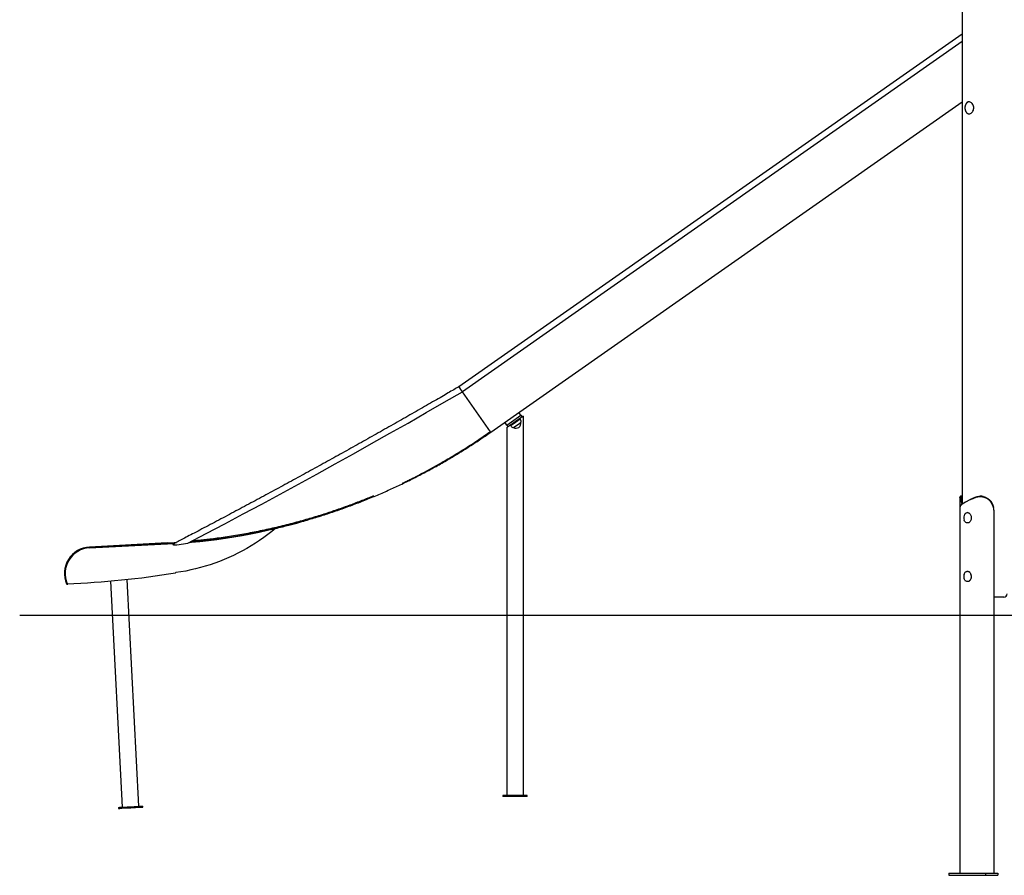
# Model space of a CAD drawing. Extents: x -2928 to 8935, y -1970 to 2344.
# Drawn here: x -2928 to -74, y -1966 to 514 of the extents above; entities that cross this region are included whole.
import ezdxf

# ---------------------------------------------------------------- set-up
doc = ezdxf.new("R2010")
doc.units = 0

msp = doc.modelspace()

# ---------------------------------------------------------------- linework, layer by layer
at = {"color": 7, "linetype": 'Continuous'}
for p, q in [((-195.5, 2109.4), (-195.5, -889.4)), ((-195.5, 472.1), (-1655, -549.8)), ((-195.5, 471.8), (-1654.9, -550.1)), ((-195.5, 450.8), (-1645, -564.2)), ((-1562.8, -681.6), (-195.5, 275.9)), ((-1654.9, -550.1), (-1654.8, -550.3)), ((-1654.7, -550.3), (-1654.8, -550.3)), ((-1644.9, -564.3), (-1651.1, -555.4)), ((-1563.8, -680.2), (-1644.8, -564.5)), ((-1475.2, -632.4), (-1480.9, -624.2)), ((-1516.1, -661.1), (-1521.9, -652.9)), ((-1516.1, -661.1), (-1475.2, -632.4)), ((-1475.8, -640.2), (-1508.6, -663.1)), ((-1478.2, -642.4), (-1478.7, -642.2)), ((-1477.8, -643.1), (-1478.2, -642.4)), ((-1477.4, -643.1), (-1477.8, -643.1)), ((-1475.3, -653.2), (-1475.3, -653.2)), ((-1475.2, -632.4), (-1471.7, -637.3)), ((-1468.2, -1734.8), (-1468.2, -634.8)), ((-1563.8, -680.2), (-1562.8, -681.6)), ((-1516.2, -668.4), (-1516.2, -1734.8)), ((-1516.1, -661.1), (-1512.7, -666)), ((-1505.7, -661.1), (-1505.7, -661.7)), ((-1505.7, -661.7), (-1505.2, -662.3)), ((-1505.2, -662.3), (-1505.3, -662.6)), ((-1496.6, -668.1), (-1496.6, -668.1)), ((-202.5, -869.9), (-202.5, -899.8)), ((-196.7, -867.3), (-200.2, -867.3)), ((-186, -884.5), (-186.3, -884.6)), ((-173.6, -878.1), (-186, -884.5)), ((-186, -884.5), (-185.3, -883.1)), ((-185.6, -883.2), (-185.3, -883.1)), ((-185.3, -883.1), (-172.9, -876.7)), ((-173.6, -878.1), (-172.9, -876.7)), ((-173.3, -877.9), (-173.6, -878.1)), ((-173.3, -877.9), (-172.6, -876.5)), ((-172.9, -876.7), (-172.6, -876.5)), ((-143.2, -867.3), (-143.8, -867.3)), ((-202.5, -899.8), (-202.5, -1959.8)), ((-202.4, -898.8), (-202.4, -899.8)), ((-104.8, -899.9), (-107.2, -894.3)), ((-104.2, -907.3), (-104.2, -1959.8)), ((-180.3, -914.8), (-180.7, -914.8)), ((-2186.3, -960.1), (-2186.1, -960.1)), ((-180.7, -944.8), (-180.3, -944.8)), ((-2501.2, -1002.6), (-2725.9, -1014.4)), ((-2501.1, -1004.6), (-2725.8, -1016.4)), ((-2725.6, -1016.8), (-2481.5, -1004)), ((-2484.4, -1006.9), (-2484.3, -1006.9)), ((-2480.7, -1003.9), (-2480, -1003.9)), ((-2480, -1003.9), (-2479.8, -1003.9)), ((-2472.4, -1007.7), (-2441, -1003.6)), ((-2665.3, -1113), (-2630.9, -1768.5)), ((-2582.7, -1765.9), (-2617.1, -1108.2)), ((-2476.3, -1088.8), (-2477.1, -1088.9)), ((-2475.5, -1088.7), (-2476.3, -1088.8)), ((-180.3, -1084.8), (-180.7, -1084.8)), ((-170, -1095.6), (-170.2, -1094.8)), ((-169.8, -1096.7), (-170, -1095.6)), ((-2790.9, -1120.6), (-2790.9, -1120.6)), ((-2790, -1122.4), (-2790.1, -1122.4)), ((-180.7, -1114.8), (-180.3, -1114.8)), ((-75.5, -1159.8), (-104.2, -1159.8)), ((-1527.2, -1734.8), (-1527.2, -1737.8)), ((-1509.3, -1734.8), (-1527.2, -1734.8)), ((-1509.3, -1737.8), (-1527.2, -1737.8)), ((-1457.2, -1734.8), (-1509.3, -1734.8)), ((-1457.2, -1737.8), (-1509.3, -1737.8)), ((-1457.2, -1737.8), (-1457.2, -1734.8)), ((-2641.7, -1769), (-2641.6, -1772)), ((-2571.7, -1768.4), (-2571.8, -1765.4)), ((-234.4, -1959.8), (-234.4, -1965.8)), ((-234.4, -1959.8), (-128.4, -1959.8)), ((-234.4, -1965.8), (-128.4, -1965.8)), ((-128.4, -1959.8), (-128.4, -1965.8)), ((-128.4, -1959.8), (-93, -1959.8)), ((-128.4, -1965.8), (-93, -1965.8)), ((-93, -1959.8), (-93, -1965.8))]:
    msp.add_line(p, q, dxfattribs=at)
msp.add_line((-2928.4, -1211.8), (7675.5, -1211.8))
for points in [[(-175.9, 275.7), (-176, 275.7), (-176.2, 275.7), (-176.3, 275.6), (-176.5, 275.6), (-176.6, 275.6), (-176.8, 275.6), (-176.9, 275.6), (-177.1, 275.6), (-177.2, 275.5), (-177.4, 275.5), (-177.6, 275.5), (-177.7, 275.4), (-177.9, 275.4), (-178.1, 275.3), (-178.3, 275.3), (-178.5, 275.2), (-178.7, 275.1), (-178.8, 275), (-179, 275), (-179.2, 274.9), (-179.4, 274.8), (-179.6, 274.7), (-179.8, 274.6), (-180, 274.5), (-180.2, 274.4), (-180.4, 274.3), (-180.6, 274.1), (-180.8, 274), (-181, 273.9), (-181.2, 273.8), (-181.4, 273.6), (-181.6, 273.5), (-181.8, 273.3), (-181.9, 273.2), (-182.1, 273), (-182.3, 272.9), (-182.5, 272.7), (-182.6, 272.5), (-182.8, 272.4), (-183, 272.2), (-183.2, 272), (-183.3, 271.8), (-183.5, 271.7), (-183.7, 271.5), (-183.8, 271.3), (-184, 271.1), (-184.1, 270.9), (-184.3, 270.7), (-184.4, 270.5), (-184.6, 270.2), (-184.7, 270), (-184.9, 269.8), (-185, 269.6), (-185.1, 269.4), (-185.3, 269.1), (-185.4, 268.9), (-185.5, 268.7), (-185.7, 268.4), (-185.8, 268.2), (-185.9, 267.9), (-186, 267.7), (-186.1, 267.4), (-186.2, 267.2), (-186.3, 266.9), (-186.4, 266.7), (-186.5, 266.4), (-186.6, 266.2), (-186.7, 265.9), (-186.8, 265.6), (-186.9, 265.4), (-187, 265.1), (-187.1, 264.8), (-187.2, 264.5), (-187.2, 264.3), (-187.3, 264), (-187.4, 263.7), (-187.4, 263.4), (-187.5, 263.2), (-187.6, 262.9), (-187.6, 262.6), (-187.7, 262.3), (-187.7, 262), (-187.8, 261.7), (-187.8, 261.4), (-187.8, 261.1), (-187.9, 260.9), (-187.9, 260.6), (-187.9, 260.3), (-188, 260), (-188, 259.7), (-188, 259.4), (-188, 259.1), (-188, 258.8), (-188, 258.5), (-188, 258.2), (-188, 257.9), (-188, 257.6), (-188, 257.3), (-188, 257), (-188, 256.7), (-188, 256.4), (-187.9, 256.2), (-187.9, 255.9), (-187.9, 255.6), (-187.8, 255.3), (-187.8, 255), (-187.8, 254.7), (-187.7, 254.4), (-187.7, 254.1), (-187.6, 253.8), (-187.6, 253.5), (-187.5, 253.3), (-187.4, 253), (-187.4, 252.7), (-187.3, 252.4), (-187.2, 252.1), (-187.2, 251.9), (-187.1, 251.6), (-187, 251.3), (-186.9, 251.1), (-186.8, 250.8), (-186.7, 250.5), (-186.6, 250.3), (-186.5, 250), (-186.4, 249.7), (-186.3, 249.5), (-186.2, 249.2), (-186.1, 249), (-186, 248.7), (-185.9, 248.5), (-185.8, 248.2), (-185.6, 248), (-185.5, 247.7), (-185.4, 247.5), (-185.2, 247.3), (-185.1, 247), (-185, 246.8), (-184.8, 246.6), (-184.7, 246.4), (-184.5, 246.2), (-184.4, 245.9), (-184.2, 245.7), (-184.1, 245.5), (-183.9, 245.3), (-183.8, 245.1), (-183.6, 244.9), (-183.4, 244.7), (-183.3, 244.6), (-183.1, 244.4), (-182.9, 244.2), (-182.8, 244), (-182.6, 243.8), (-182.4, 243.7), (-182.2, 243.5), (-182, 243.4), (-181.9, 243.2), (-181.7, 243), (-181.5, 242.9), (-181.3, 242.8), (-181.1, 242.6), (-180.9, 242.5), (-180.7, 242.4), (-180.5, 242.2), (-180.3, 242.1), (-180.1, 242), (-179.9, 241.9), (-179.7, 241.8), (-179.5, 241.7), (-179.3, 241.6), (-179.1, 241.5), (-178.9, 241.4), (-178.7, 241.3), (-178.5, 241.3), (-178.3, 241.2), (-178.1, 241.1), (-177.9, 241.1), (-177.8, 241), (-177.6, 241), (-177.4, 240.9), (-177.3, 240.9), (-177.1, 240.9), (-177, 240.8), (-176.8, 240.8), (-176.7, 240.8), (-176.6, 240.8), (-176.5, 240.8), (-176.4, 240.8), (-176.3, 240.8), (-176.2, 240.8), (-176.1, 240.8), (-176, 240.8), (-175.9, 240.8)], [(-184.6, 246.3), (-184.6, 246.3), (-183.3, 244.3), (-181.8, 242.7), (-180.1, 241.6), (-178.1, 240.9), (-176.1, 240.7), (-174, 241), (-172, 241.8), (-169.9, 243), (-168, 244.6), (-166.2, 246.6), (-164.7, 249), (-163.5, 251.7), (-162.7, 254.5), (-162.4, 257.4), (-162.5, 260.3), (-163, 263.1), (-163.9, 265.8), (-165.2, 268.2), (-166.7, 270.5), (-168.6, 272.4), (-170.6, 273.9), (-172.8, 275), (-174.6, 275.5), (-176.4, 275.7)], [(-176.4, 275.7), (-176.7, 275.7), (-177, 275.7), (-177.2, 275.7), (-177.5, 275.6), (-177.7, 275.6), (-178, 275.6), (-178.2, 275.5), (-178.4, 275.5), (-178.7, 275.4), (-178.9, 275.4), (-179.2, 275.3), (-179.4, 275.2), (-179.6, 275.1), (-179.8, 275), (-180.1, 274.9), (-180.3, 274.8), (-180.5, 274.7), (-180.7, 274.5), (-180.9, 274.4), (-181.1, 274.3), (-181.3, 274.1), (-181.5, 274), (-181.7, 273.8), (-181.9, 273.6), (-182.1, 273.5), (-182.3, 273.3), (-182.5, 273.2), (-182.6, 273), (-182.8, 272.8), (-183, 272.6), (-183.1, 272.4), (-183.2, 272.3), (-183.4, 272.1), (-183.5, 271.9), (-183.7, 271.7), (-183.8, 271.5), (-183.9, 271.3), (-184, 271.1), (-184.1, 270.9), (-184.3, 270.7)], [(-1655.1, -549.8), (-1658.8, -552), (-1662.5, -554.2), (-1666.3, -556.4), (-1670.1, -558.6), (-1674, -560.9), (-1678, -563.2), (-1682.1, -565.6), (-1686.4, -568), (-1690.8, -570.6), (-1695.3, -573.2), (-1700, -575.9), (-1704.8, -578.7), (-1709.8, -581.6), (-1714.9, -584.5), (-1720.2, -587.6), (-1725.6, -590.7), (-1731.2, -593.9), (-1736.9, -597.2), (-1742.7, -600.5), (-1748.6, -603.9), (-1754.6, -607.3), (-1760.6, -610.8), (-1766.7, -614.3), (-1772.7, -617.7), (-1778.8, -621.2), (-1784.9, -624.7), (-1791, -628.2), (-1797.1, -631.7), (-1803.2, -635.2), (-1809.3, -638.6), (-1815.4, -642.1), (-1821.5, -645.6), (-1827.6, -649.1), (-1833.7, -652.5), (-1839.9, -656), (-1846, -659.5), (-1852.1, -662.9), (-1858.2, -666.4), (-1864.3, -669.8), (-1870.4, -673.3), (-1876.5, -676.8), (-1882.6, -680.2), (-1888.8, -683.7), (-1894.9, -687.1), (-1901, -690.5), (-1907.1, -694), (-1913.2, -697.4), (-1919.4, -700.9), (-1925.5, -704.3), (-1931.6, -707.7), (-1937.8, -711.2), (-1943.9, -714.6), (-1950, -718), (-1956.1, -721.5), (-1962.3, -724.9), (-1968.4, -728.3), (-1974.5, -731.7), (-1980.7, -735.2), (-1986.8, -738.6), (-1993, -742), (-1999.1, -745.4), (-2005.2, -748.8), (-2011.4, -752.2), (-2017.5, -755.6), (-2023.7, -759), (-2029.8, -762.4), (-2036, -765.8), (-2042.1, -769.2), (-2048.3, -772.6), (-2054.4, -776), (-2060.6, -779.4), (-2066.7, -782.8), (-2072.9, -786.2), (-2079, -789.6), (-2085.2, -792.9), (-2091.4, -796.3), (-2097.5, -799.7), (-2103.7, -803.1), (-2109.8, -806.4), (-2116, -809.8), (-2122.2, -813.2), (-2128.3, -816.6), (-2134.5, -819.9), (-2140.7, -823.3), (-2146.8, -826.6), (-2153, -830), (-2159.2, -833.4), (-2165.4, -836.7), (-2171.5, -840.1), (-2177.7, -843.4), (-2183.9, -846.8), (-2190.1, -850.1), (-2196.2, -853.5), (-2202.4, -856.8), (-2208.6, -860.1), (-2214.8, -863.5), (-2221, -866.8), (-2227.2, -870.1), (-2233.3, -873.5), (-2239.5, -876.8), (-2245.7, -880.1), (-2251.9, -883.4), (-2258.1, -886.8), (-2264.3, -890.1), (-2270.5, -893.4), (-2276.7, -896.7), (-2282.9, -900), (-2289.1, -903.3), (-2295.3, -906.6), (-2301.5, -910), (-2307.7, -913.3), (-2313.9, -916.6), (-2320.1, -919.9), (-2326.3, -923.2), (-2332.5, -926.5), (-2338.7, -929.7), (-2344.9, -933), (-2351.1, -936.3), (-2357.3, -939.6), (-2363.5, -942.9), (-2369.7, -946.2), (-2375.9, -949.4), (-2382, -952.7), (-2388.1, -955.9), (-2394.1, -959), (-2400, -962.1), (-2405.8, -965.2), (-2411.4, -968.1), (-2416.8, -971), (-2422.1, -973.8), (-2427.2, -976.4), (-2432.1, -979), (-2436.9, -981.5), (-2441.5, -983.9), (-2445.9, -986.2), (-2450.1, -988.4), (-2454.2, -990.6), (-2458.1, -992.6), (-2461.9, -994.6), (-2465.6, -996.5), (-2469.2, -998.4), (-2472.8, -1000.3), (-2476.3, -1002.1), (-2479.8, -1003.9)], [(-2441, -1003.6), (-2387.4, -975.4), (-2333.8, -947.1), (-2280.2, -918.6), (-2226.8, -890), (-2173.4, -861.2), (-2120.2, -832.2), (-2067, -803), (-2013.9, -773.8), (-1960.9, -744.3), (-1908, -714.7), (-1855.2, -684.9), (-1802.5, -655), (-1749.8, -624.9), (-1697.3, -594.7), (-1644.9, -564.3)], [(-1654.8, -550.3), (-1654.8, -550.2), (-1654.8, -550.2), (-1654.9, -550.1), (-1654.9, -550.1), (-1654.9, -550), (-1655, -550), (-1655, -550), (-1655, -549.9), (-1655, -549.9), (-1655, -549.9), (-1655, -549.9), (-1655, -549.9), (-1655, -549.9), (-1655, -549.9), (-1655, -549.9), (-1655, -549.9)], [(-1654.7, -550.3), (-1654.6, -550.5), (-1653.2, -552.5), (-1652.7, -553.2), (-1652.2, -553.9), (-1651.7, -554.6), (-1651.3, -555.2)], [(-1651.1, -555.4), (-1651.2, -555.3), (-1651.3, -555.2), (-1651.4, -555.1), (-1651.5, -555), (-1651.5, -554.9), (-1651.6, -554.8), (-1651.7, -554.7), (-1651.8, -554.5), (-1651.9, -554.4), (-1652, -554.3), (-1652.1, -554.1), (-1652.1, -554), (-1652.2, -553.9), (-1652.3, -553.7), (-1652.4, -553.6), (-1652.5, -553.5), (-1652.6, -553.3), (-1652.7, -553.2), (-1652.8, -553), (-1652.9, -552.9), (-1653, -552.8), (-1653.1, -552.6), (-1653.2, -552.5), (-1653.3, -552.4), (-1653.4, -552.2), (-1653.5, -552.1), (-1653.6, -552), (-1653.7, -551.8), (-1653.8, -551.7), (-1653.8, -551.6), (-1653.9, -551.5), (-1654, -551.4), (-1654.1, -551.3), (-1654.1, -551.2), (-1654.2, -551.1), (-1654.3, -551), (-1654.3, -550.9), (-1654.4, -550.8), (-1654.4, -550.8), (-1654.5, -550.7), (-1654.5, -550.6), (-1654.5, -550.6), (-1654.6, -550.5), (-1654.6, -550.5), (-1654.6, -550.4), (-1654.7, -550.4), (-1654.7, -550.4), (-1654.7, -550.3)], [(-1478.2, -642.4), (-1479.5, -643.3), (-1480.4, -644), (-1481.7, -644.9), (-1483.1, -645.9), (-1484.7, -647), (-1492.3, -652.3), (-1496.3, -655.1), (-1499.8, -657.6), (-1501.4, -658.7), (-1502.7, -659.6), (-1505.3, -661.4), (-1505.6, -661.6), (-1505.7, -661.7)], [(-1505.3, -662.6), (-1504.3, -662), (-1502.3, -660.6), (-1499.4, -658.5), (-1497.7, -657.3), (-1491.8, -653.2), (-1485.8, -649), (-1482.4, -646.6), (-1480.9, -645.6), (-1477.6, -643.2), (-1477.4, -643.1)], [(-1505.2, -662.3), (-1505.2, -662.2), (-1502.3, -660.2), (-1501, -659.3), (-1495.9, -655.7), (-1493.9, -654.4), (-1484.3, -647.6), (-1482.7, -646.5), (-1481.2, -645.5), (-1480, -644.6), (-1479, -643.9), (-1478.3, -643.4), (-1477.9, -643.2), (-1477.8, -643.1)], [(-1496.8, -668.3), (-1492.8, -665.5), (-1491.3, -664.5), (-1484.4, -659.6), (-1482.6, -658.4), (-1479.5, -656.1), (-1478.1, -655.2), (-1477, -654.4), (-1475.1, -653.1), (-1475, -653)], [(-1494.8, -666.9), (-1493.7, -666.1), (-1492.4, -665.2), (-1491, -664.2), (-1487.6, -661.9), (-1484.1, -659.4), (-1475.3, -653.2)], [(-1471.7, -637.3), (-1475.8, -640.2)], [(-1471.7, -637.3), (-1471.1, -636.9), (-1469.1, -635.5), (-1468.6, -635.1), (-1468.3, -634.9), (-1468.2, -634.8)], [(-2433.6, -999.7), (-2430.3, -999.4), (-2426.9, -999.1), (-2423.5, -998.8), (-2420, -998.5), (-2416.5, -998.2), (-2412.9, -997.8), (-2409.1, -997.5), (-2405.2, -997.1), (-2401.2, -996.7), (-2397, -996.2), (-2392.6, -995.7), (-2388.1, -995.2), (-2383.4, -994.6), (-2378.6, -994), (-2373.6, -993.4), (-2368.5, -992.7), (-2363.2, -992.1), (-2357.7, -991.3), (-2352.2, -990.6), (-2346.5, -989.8), (-2340.8, -989), (-2335.1, -988.2), (-2329.2, -987.3), (-2323.4, -986.4), (-2317.6, -985.5), (-2311.8, -984.6), (-2305.9, -983.7), (-2300.1, -982.7), (-2294.3, -981.7), (-2288.5, -980.7), (-2282.7, -979.7), (-2276.8, -978.7), (-2271, -977.6), (-2265.2, -976.6), (-2259.4, -975.5), (-2253.6, -974.4), (-2247.8, -973.2), (-2242, -972.1), (-2236.2, -970.9), (-2230.4, -969.7), (-2224.6, -968.5), (-2218.9, -967.3), (-2213.1, -966), (-2207.3, -964.8), (-2201.5, -963.5), (-2195.8, -962.2), (-2190, -960.9), (-2184.2, -959.5), (-2178.5, -958.2), (-2172.7, -956.8), (-2167, -955.4), (-2161.3, -954), (-2155.6, -952.5), (-2149.9, -951.1), (-2144.3, -949.7), (-2138.7, -948.2), (-2133.1, -946.7), (-2127.6, -945.3), (-2122.1, -943.8), (-2116.7, -942.3), (-2111.3, -940.8), (-2106, -939.3), (-2100.7, -937.8), (-2095.4, -936.3), (-2090.2, -934.8), (-2085, -933.2), (-2079.9, -931.7), (-2074.8, -930.2), (-2069.7, -928.6), (-2064.7, -927.1), (-2059.8, -925.6), (-2054.8, -924), (-2050, -922.5), (-2045.1, -920.9), (-2040.3, -919.4), (-2035.5, -917.8), (-2030.8, -916.3), (-2026, -914.7), (-2021.3, -913.1), (-2016.6, -911.5), (-2011.8, -909.9), (-2007.1, -908.3), (-2002.4, -906.6), (-1997.7, -905), (-1993, -903.3), (-1988.3, -901.7), (-1983.6, -900), (-1978.9, -898.3), (-1974.2, -896.5), (-1969.6, -894.8), (-1964.9, -893.1), (-1960.2, -891.3), (-1955.6, -889.6), (-1950.9, -887.8), (-1946.3, -886), (-1941.6, -884.2), (-1937, -882.4), (-1932.4, -880.6), (-1927.8, -878.7), (-1923.2, -876.9), (-1918.6, -875.1), (-1914.1, -873.2), (-1909.5, -871.3), (-1905, -869.4), (-1900.4, -867.6), (-1895.9, -865.7), (-1891.4, -863.7), (-1886.9, -861.8), (-1882.4, -859.9), (-1877.9, -858), (-1873.4, -856), (-1869, -854), (-1864.5, -852.1), (-1860.1, -850.1), (-1855.7, -848.1), (-1851.2, -846.1), (-1846.8, -844.1), (-1842.4, -842.1), (-1838, -840), (-1833.6, -838), (-1829.3, -835.9), (-1824.9, -833.9), (-1820.5, -831.8), (-1816.1, -829.7), (-1811.8, -827.6), (-1807.4, -825.5), (-1803, -823.4), (-1798.7, -821.2), (-1794.4, -819.1), (-1790, -816.9), (-1785.7, -814.7), (-1781.4, -812.5), (-1777, -810.3), (-1772.7, -808.1), (-1768.4, -805.9), (-1764.1, -803.7), (-1759.8, -801.4), (-1755.5, -799.2), (-1751.2, -796.9), (-1746.9, -794.6), (-1742.6, -792.3), (-1738.3, -790), (-1734, -787.6), (-1729.7, -785.3), (-1725.4, -783), (-1721.2, -780.6), (-1716.9, -778.2), (-1712.6, -775.8), (-1708.3, -773.4), (-1704.1, -771), (-1699.8, -768.5), (-1695.6, -766.1), (-1691.3, -763.6), (-1687.1, -761.2), (-1682.8, -758.7), (-1678.6, -756.2), (-1674.4, -753.7), (-1670.2, -751.2), (-1665.9, -748.6), (-1661.7, -746.1), (-1657.5, -743.5), (-1653.3, -740.9), (-1649.1, -738.4), (-1645, -735.8), (-1640.8, -733.2), (-1636.6, -730.6), (-1632.5, -727.9), (-1628.3, -725.3), (-1624.2, -722.6), (-1620, -720), (-1615.9, -717.3), (-1611.8, -714.6), (-1607.6, -711.9), (-1603.5, -709.2), (-1599.4, -706.5), (-1595.3, -703.8), (-1591.2, -701), (-1587.2, -698.3), (-1583.1, -695.5), (-1579, -692.7), (-1575, -689.9), (-1570.9, -687.1), (-1566.9, -684.4), (-1562.8, -681.6)], [(-1818.9, -829.5), (-1816.3, -828.3), (-1813.7, -827.1), (-1811.1, -825.8), (-1808.5, -824.6), (-1805.8, -823.2), (-1803, -821.9), (-1800.1, -820.5), (-1797.2, -819), (-1794.1, -817.5), (-1790.9, -815.9), (-1787.6, -814.2), (-1784.2, -812.5), (-1780.6, -810.7), (-1777, -808.8), (-1773.2, -806.8), (-1769.3, -804.8), (-1765.3, -802.7), (-1761.2, -800.5), (-1757, -798.3), (-1752.7, -796.1), (-1748.4, -793.7), (-1744, -791.4), (-1739.6, -789), (-1735.2, -786.6), (-1730.8, -784.2), (-1726.5, -781.8), (-1722.1, -779.3), (-1717.7, -776.9), (-1713.3, -774.4), (-1708.9, -771.9), (-1704.5, -769.4), (-1700.2, -766.9), (-1695.8, -764.4), (-1691.5, -761.9), (-1687.1, -759.3), (-1682.7, -756.8), (-1678.4, -754.2), (-1674.1, -751.6), (-1669.7, -749), (-1665.4, -746.4), (-1661.1, -743.8), (-1656.8, -741.1), (-1652.5, -738.5), (-1648.2, -735.8), (-1643.9, -733.1), (-1639.6, -730.5), (-1635.3, -727.8), (-1631.1, -725), (-1626.8, -722.3), (-1622.5, -719.6), (-1618.3, -716.9), (-1614.1, -714.1), (-1609.8, -711.3), (-1605.6, -708.6), (-1601.4, -705.8), (-1597.2, -703), (-1593, -700.1), (-1588.8, -697.3), (-1584.6, -694.5), (-1580.5, -691.6), (-1576.3, -688.8), (-1572.1, -685.9), (-1568, -683), (-1563.8, -680.2)], [(-1516.2, -668.4), (-1513.9, -666.8), (-1512.7, -666)], [(-1508.6, -663.1), (-1510.9, -664.7), (-1512, -665.5), (-1512.7, -666)], [(-1496.6, -668.1), (-1496.2, -667.9), (-1495.7, -667.5), (-1494.8, -666.9)], [(-1902.7, -866.3), (-1906.8, -868), (-1910.9, -869.7), (-1915, -871.4), (-1919.2, -873.1), (-1923.4, -874.8), (-1927.5, -876.5), (-1931.8, -878.2), (-1936, -879.9), (-1940.3, -881.5), (-1944.6, -883.2), (-1949, -884.9), (-1953.4, -886.6), (-1957.8, -888.3), (-1962.3, -890), (-1966.8, -891.7), (-1971.3, -893.3), (-1975.9, -895), (-1980.5, -896.7), (-1985.1, -898.4), (-1989.8, -900.1), (-1994.5, -901.7), (-1999.2, -903.4), (-2003.9, -905), (-2008.6, -906.7), (-2013.3, -908.3), (-2018.1, -909.9), (-2022.8, -911.5), (-2027.6, -913.1), (-2032.4, -914.7), (-2037.2, -916.3), (-2042.1, -917.9), (-2047, -919.4), (-2051.9, -921), (-2056.9, -922.6), (-2061.9, -924.1), (-2067, -925.7), (-2072.1, -927.3), (-2077.3, -928.9), (-2082.5, -930.4), (-2087.8, -932), (-2093.1, -933.5), (-2098.5, -935.1), (-2103.9, -936.6), (-2109.3, -938.2), (-2114.8, -939.7), (-2120.4, -941.2), (-2126, -942.8), (-2131.6, -944.3), (-2137.3, -945.8), (-2143, -947.3), (-2148.8, -948.8), (-2154.6, -950.2), (-2160.4, -951.7), (-2166.2, -953.1), (-2172.1, -954.6), (-2178, -956), (-2183.8, -957.4), (-2189.7, -958.7), (-2195.6, -960.1), (-2201.5, -961.4), (-2207.4, -962.7), (-2213.2, -964), (-2219.1, -965.3), (-2225, -966.5), (-2231, -967.8), (-2236.9, -969), (-2242.8, -970.2), (-2248.7, -971.4), (-2254.7, -972.5), (-2260.6, -973.7), (-2266.6, -974.8), (-2272.5, -975.9), (-2278.5, -977), (-2284.4, -978), (-2290.4, -979), (-2296.4, -980.1), (-2302.4, -981.1), (-2308.4, -982), (-2314.3, -983), (-2320.3, -983.9), (-2326.3, -984.8), (-2332.3, -985.7), (-2338.3, -986.6), (-2344.1, -987.4), (-2349.9, -988.3), (-2355.6, -989), (-2361.1, -989.8), (-2366.5, -990.5), (-2371.7, -991.2), (-2376.7, -991.8), (-2381.5, -992.4), (-2386.1, -992.9), (-2390.6, -993.5), (-2394.8, -994), (-2398.9, -994.4), (-2402.8, -994.8), (-2406.5, -995.2), (-2410, -995.6), (-2413.4, -995.9), (-2416.7, -996.2), (-2419.8, -996.5), (-2422.9, -996.7), (-2426, -997), (-2429.1, -997.3)], [(-196.2, -890), (-196.3, -889.6), (-196.3, -889.2), (-196.4, -888.9), (-196.5, -888.5), (-196.6, -888.2), (-196.7, -887.8), (-196.8, -887.5), (-196.9, -887.1), (-197, -886.7), (-197.1, -886.4), (-197.2, -886), (-197.3, -885.7), (-197.4, -885.3), (-197.5, -884.9), (-197.7, -884.6), (-197.8, -884.2), (-197.9, -883.9), (-198, -883.5), (-198.1, -883.1), (-198.2, -882.8), (-198.4, -882.4), (-198.5, -882), (-198.6, -881.7), (-198.7, -881.3), (-198.9, -881), (-199, -880.6), (-199.1, -880.3), (-199.2, -880), (-199.3, -879.6), (-199.5, -879.3), (-199.6, -879), (-199.7, -878.7), (-199.8, -878.3), (-199.9, -878), (-200, -877.7), (-200.1, -877.4), (-200.3, -877.1), (-200.4, -876.8), (-200.5, -876.5), (-200.6, -876.3), (-200.7, -876), (-200.8, -875.7), (-200.9, -875.4), (-201, -875.2), (-201.1, -874.9), (-201.2, -874.7), (-201.3, -874.4), (-201.3, -874.2), (-201.4, -873.9), (-201.5, -873.7), (-201.6, -873.5), (-201.7, -873.3), (-201.7, -873), (-201.8, -872.8), (-201.9, -872.6), (-201.9, -872.4), (-202, -872.2), (-202.1, -872), (-202.1, -871.8), (-202.2, -871.7), (-202.2, -871.5), (-202.2, -871.3), (-202.3, -871.2), (-202.3, -871), (-202.3, -870.8), (-202.4, -870.7), (-202.4, -870.6), (-202.4, -870.4), (-202.4, -870.3), (-202.4, -870.2), (-202.5, -870.1), (-202.5, -869.9), (-202.5, -869.8), (-202.5, -869.7), (-202.5, -869.7), (-202.5, -869.6), (-202.4, -869.5), (-202.4, -869.4), (-202.4, -869.4), (-202.4, -869.3), (-202.4, -869.3), (-202.3, -869.2), (-202.3, -869.2), (-202.3, -869.2), (-202.3, -869.1), (-202.2, -869.1), (-202.2, -869.1), (-202.1, -869.1)], [(-186.3, -884.6), (-186.9, -884.9), (-187.5, -885.2), (-188.1, -885.5), (-188.6, -885.8), (-189.2, -886.1), (-189.8, -886.4), (-190.3, -886.7), (-190.8, -887), (-191.4, -887.3), (-191.9, -887.6), (-192.4, -887.9), (-192.8, -888.2), (-193.3, -888.5), (-193.8, -888.8), (-194.2, -889.1), (-194.7, -889.4), (-195.1, -889.7), (-195.5, -889.9), (-195.9, -890.2), (-196.3, -890.5), (-196.7, -890.8), (-197.1, -891.1), (-197.4, -891.4), (-197.8, -891.7), (-198.1, -892), (-198.4, -892.3), (-198.7, -892.6), (-199, -892.9), (-199.3, -893.2), (-199.6, -893.5), (-199.9, -893.8), (-200.1, -894.1), (-200.4, -894.4), (-200.6, -894.7), (-200.8, -895), (-201, -895.3), (-201.2, -895.5), (-201.4, -895.8), (-201.5, -896.1), (-201.7, -896.4), (-201.8, -896.7), (-201.9, -897), (-202, -897.3), (-202.1, -897.6), (-202.2, -897.9), (-202.3, -898.2), (-202.3, -898.5), (-202.4, -898.8)], [(-200.7, -867.5), (-200.8, -867.6), (-200.9, -867.7), (-201, -867.8), (-201.1, -867.9), (-201.2, -868), (-201.3, -868.1), (-201.3, -868.2), (-201.4, -868.3), (-201.5, -868.4), (-201.6, -868.5), (-201.7, -868.5), (-201.8, -868.6), (-201.9, -868.7), (-202, -868.8), (-202.1, -868.9), (-202.2, -869)], [(-200.2, -867.4), (-200.2, -867.4), (-200.2, -867.4), (-200.3, -867.3), (-200.3, -867.3), (-200.4, -867.3), (-200.4, -867.3), (-200.5, -867.3), (-200.5, -867.4), (-200.5, -867.4), (-200.6, -867.4), (-200.6, -867.4), (-200.7, -867.4), (-200.7, -867.5), (-200.7, -867.5), (-200.8, -867.6), (-200.8, -867.6), (-200.8, -867.7), (-200.8, -867.7), (-200.9, -867.8), (-200.9, -867.9), (-200.9, -867.9), (-200.9, -868), (-200.9, -868.1), (-201, -868.2), (-201, -868.3), (-201, -868.4), (-201, -868.5), (-200.9, -868.6), (-200.9, -868.7), (-200.9, -868.9), (-200.9, -869), (-200.9, -869.1), (-200.8, -869.3), (-200.8, -869.4), (-200.8, -869.6), (-200.7, -869.7), (-200.7, -869.9), (-200.7, -870.1), (-200.6, -870.2), (-200.6, -870.4), (-200.5, -870.6), (-200.4, -870.8), (-200.4, -871), (-200.3, -871.2), (-200.2, -871.4), (-200.2, -871.6), (-200.1, -871.8), (-200, -872), (-199.9, -872.2), (-199.9, -872.5), (-199.8, -872.7), (-199.7, -872.9), (-199.6, -873.2), (-199.5, -873.4), (-199.4, -873.7), (-199.3, -873.9), (-199.2, -874.2), (-199.1, -874.5), (-199, -874.7), (-198.9, -875), (-198.8, -875.3), (-198.7, -875.6), (-198.6, -875.9), (-198.4, -876.2), (-198.3, -876.5), (-198.2, -876.8), (-198.1, -877.2), (-198, -877.5), (-197.8, -877.8), (-197.7, -878.2), (-197.6, -878.5), (-197.4, -878.9), (-197.3, -879.2), (-197.2, -879.6), (-197, -879.9), (-196.9, -880.3), (-196.8, -880.6), (-196.7, -881), (-196.5, -881.4), (-196.4, -881.7), (-196.3, -882.1), (-196.2, -882.5), (-196.1, -882.8), (-195.9, -883.2), (-195.8, -883.6), (-195.7, -883.9), (-195.6, -884.3), (-195.5, -884.7)], [(-198.1, -891.9), (-197.9, -891.7), (-197.7, -891.4), (-197.5, -891.2), (-197.3, -891), (-197, -890.7), (-196.8, -890.5), (-196.5, -890.2), (-196.3, -890), (-196, -889.8), (-195.7, -889.5), (-195.4, -889.2), (-195, -889), (-194.7, -888.7), (-194.3, -888.4), (-194, -888.2), (-193.6, -887.9), (-193.2, -887.6), (-192.7, -887.3), (-192.3, -887), (-191.9, -886.8), (-191.4, -886.5), (-190.9, -886.2), (-190.5, -885.9), (-190, -885.6), (-189.4, -885.3), (-188.9, -885), (-188.4, -884.7), (-187.8, -884.4), (-187.3, -884.1), (-186.8, -883.8), (-186.2, -883.5), (-185.6, -883.2)], [(-195.5, -875.2), (-195.6, -875), (-195.6, -874.8), (-195.7, -874.5), (-195.8, -874.3), (-195.9, -874.1), (-195.9, -873.9), (-196, -873.7), (-196.1, -873.5), (-196.1, -873.3), (-196.2, -873.1), (-196.3, -872.9), (-196.4, -872.7), (-196.4, -872.5), (-196.5, -872.3), (-196.6, -872.1), (-196.6, -871.9), (-196.7, -871.7), (-196.8, -871.5), (-196.8, -871.3), (-196.9, -871.1), (-196.9, -870.9), (-197, -870.7), (-197, -870.6), (-197.1, -870.4), (-197.1, -870.2), (-197.2, -870), (-197.2, -869.9), (-197.3, -869.7), (-197.3, -869.5), (-197.3, -869.4), (-197.4, -869.2), (-197.4, -869.1), (-197.4, -869), (-197.4, -868.8), (-197.4, -868.7), (-197.4, -868.6), (-197.5, -868.5), (-197.5, -868.4), (-197.5, -868.3), (-197.5, -868.2), (-197.4, -868.1), (-197.4, -868), (-197.4, -867.9), (-197.4, -867.8), (-197.4, -867.8), (-197.3, -867.7), (-197.3, -867.6), (-197.3, -867.6), (-197.2, -867.5), (-197.2, -867.5), (-197.2, -867.5), (-197.1, -867.4), (-197, -867.4), (-197, -867.4), (-196.9, -867.4), (-196.9, -867.3), (-196.8, -867.3), (-196.7, -867.3), (-196.7, -867.3), (-196.6, -867.3), (-196.5, -867.3), (-196.4, -867.4), (-196.3, -867.4), (-196.3, -867.4), (-196.2, -867.4), (-196.1, -867.5), (-196, -867.5), (-195.9, -867.6), (-195.8, -867.6), (-195.7, -867.7), (-195.6, -867.7), (-195.5, -867.8)], [(-186.3, -884.6), (-185.6, -883.2)], [(-157.3, -871.2), (-158, -871.4), (-158.7, -871.7), (-159.4, -872), (-160.2, -872.3), (-160.9, -872.6), (-161.6, -872.8), (-162.3, -873.1), (-163, -873.4), (-163.7, -873.7), (-164.4, -874), (-165.1, -874.3), (-165.8, -874.5), (-166.4, -874.8), (-167.1, -875.1), (-167.7, -875.4), (-168.4, -875.7), (-169, -875.9), (-169.6, -876.2), (-170.2, -876.5), (-170.8, -876.8), (-171.5, -877.1), (-172.1, -877.4), (-172.7, -877.6), (-173.3, -877.9)], [(-172.6, -876.5), (-172.1, -876.3), (-171.7, -876.1), (-171.3, -875.9), (-170.8, -875.7), (-170.4, -875.4), (-170, -875.2), (-169.5, -875), (-169.1, -874.8), (-168.6, -874.6), (-168.2, -874.4), (-167.7, -874.2), (-167.2, -874), (-166.8, -873.8), (-166.3, -873.5), (-165.8, -873.3), (-165.3, -873.1), (-164.8, -872.9), (-164.3, -872.7), (-163.8, -872.5), (-163.3, -872.3), (-162.8, -872.1), (-162.3, -871.9), (-161.8, -871.6), (-161.3, -871.4), (-160.8, -871.2), (-160.3, -871), (-159.8, -870.8), (-159.2, -870.6), (-158.7, -870.4), (-158.2, -870.2), (-157.6, -870), (-157.1, -869.7)], [(-107.2, -894.3), (-107.4, -893.9), (-107.6, -893.4), (-107.8, -893), (-108, -892.6), (-108.2, -892.1), (-108.4, -891.7), (-108.6, -891.3), (-108.8, -890.8), (-109, -890.4), (-109.2, -890), (-109.4, -889.5), (-109.6, -889.1), (-109.8, -888.7), (-110, -888.3), (-110.2, -887.8), (-110.5, -887.4), (-110.7, -887), (-110.9, -886.6), (-111.2, -886.2), (-111.4, -885.8), (-111.7, -885.4), (-111.9, -885), (-112.2, -884.6), (-112.5, -884.3), (-112.8, -883.9), (-113, -883.5), (-113.3, -883.1), (-113.6, -882.8), (-113.9, -882.4), (-114.2, -882), (-114.5, -881.7), (-114.8, -881.3), (-115.2, -881), (-115.5, -880.6), (-115.8, -880.3), (-116.1, -880), (-116.5, -879.6), (-116.8, -879.3), (-117.2, -879), (-117.5, -878.7), (-117.9, -878.3), (-118.2, -878), (-118.6, -877.7), (-119, -877.4), (-119.3, -877.1), (-119.7, -876.8), (-120.1, -876.5), (-120.5, -876.3), (-120.9, -876), (-121.3, -875.7), (-121.7, -875.4), (-122.1, -875.2), (-122.5, -874.9), (-122.9, -874.7), (-123.3, -874.4), (-123.7, -874.2), (-124.1, -873.9), (-124.5, -873.7), (-125, -873.5), (-125.4, -873.3), (-125.8, -873), (-126.3, -872.8), (-126.7, -872.6), (-127.2, -872.4), (-127.6, -872.2), (-128.1, -872), (-128.5, -871.8), (-129, -871.7), (-129.4, -871.5), (-129.9, -871.3), (-130.3, -871.2), (-130.8, -871), (-131.3, -870.8), (-131.7, -870.7), (-132.2, -870.5), (-132.7, -870.4), (-133.2, -870.3), (-133.6, -870.2), (-134.1, -870), (-134.6, -869.9), (-135.1, -869.8), (-135.6, -869.7), (-136, -869.6), (-136.5, -869.5), (-137, -869.4), (-137.5, -869.4), (-137.9, -869.3), (-138.4, -869.2), (-138.9, -869.2), (-139.3, -869.1), (-139.8, -869.1), (-140.2, -869), (-140.6, -869), (-141.1, -868.9), (-141.5, -868.9), (-141.9, -868.9), (-142.3, -868.9), (-142.7, -868.9), (-143.1, -868.8), (-143.5, -868.8), (-143.8, -868.8), (-144.2, -868.8), (-144.6, -868.8), (-144.9, -868.8), (-145.3, -868.9), (-145.6, -868.9), (-145.9, -868.9), (-146.3, -868.9), (-146.6, -868.9), (-146.9, -868.9), (-147.2, -869), (-147.6, -869), (-147.9, -869), (-148.2, -869), (-148.5, -869.1), (-148.8, -869.1), (-149.1, -869.1), (-149.4, -869.2), (-149.8, -869.2), (-150.1, -869.3), (-150.4, -869.3), (-150.7, -869.4), (-151, -869.4), (-151.3, -869.5), (-151.6, -869.6), (-151.9, -869.6), (-152.2, -869.7), (-152.5, -869.8), (-152.8, -869.8), (-153.1, -869.9), (-153.4, -870), (-153.7, -870.1), (-154, -870.1), (-154.3, -870.2), (-154.6, -870.3), (-154.9, -870.4), (-155.2, -870.5), (-155.5, -870.6), (-155.8, -870.7), (-156.1, -870.8), (-156.4, -870.9), (-156.7, -871), (-157, -871.1), (-157.3, -871.2)], [(-157.3, -871.2), (-157.2, -870.5), (-157.1, -869.7)], [(-157.1, -869.7), (-156.7, -869.6), (-156.3, -869.5), (-155.9, -869.3), (-155.5, -869.2), (-155, -869.1), (-154.6, -868.9), (-154.2, -868.8), (-153.8, -868.7), (-153.4, -868.6), (-152.9, -868.4), (-152.5, -868.3), (-152.1, -868.2), (-151.6, -868.1), (-151.2, -868), (-150.7, -868), (-150.3, -867.9), (-149.8, -867.8), (-149.4, -867.7), (-148.9, -867.7), (-148.5, -867.6), (-148, -867.6), (-147.6, -867.5), (-147.1, -867.5), (-146.7, -867.4), (-146.2, -867.4), (-145.7, -867.4), (-145.3, -867.4), (-144.8, -867.3), (-144.3, -867.3), (-143.9, -867.3), (-143.4, -867.3), (-142.9, -867.3), (-142.5, -867.4), (-142, -867.4), (-141.5, -867.4), (-141.1, -867.4), (-140.6, -867.5), (-140.1, -867.5), (-139.6, -867.5), (-139.2, -867.6), (-138.7, -867.7), (-138.2, -867.7), (-137.8, -867.8), (-137.3, -867.9), (-136.8, -867.9), (-136.4, -868), (-135.9, -868.1), (-135.4, -868.2), (-135, -868.3), (-134.5, -868.4), (-134, -868.5), (-133.6, -868.6), (-133.1, -868.8), (-132.7, -868.9), (-132.2, -869), (-131.8, -869.1), (-131.3, -869.3), (-130.9, -869.4), (-130.4, -869.6), (-130, -869.7), (-129.5, -869.9), (-129.1, -870.1), (-128.6, -870.2), (-128.2, -870.4), (-127.8, -870.6), (-127.3, -870.8), (-126.9, -871), (-126.5, -871.2), (-126, -871.4), (-125.6, -871.6), (-125.2, -871.8), (-124.8, -872), (-124.4, -872.2), (-124, -872.5), (-123.6, -872.7), (-123.2, -872.9), (-122.8, -873.2), (-122.4, -873.4), (-122, -873.7), (-121.6, -873.9), (-121.2, -874.2), (-120.8, -874.5), (-120.4, -874.7), (-120.1, -875), (-119.7, -875.3), (-119.3, -875.6), (-118.9, -875.9), (-118.6, -876.2), (-118.2, -876.5), (-117.8, -876.8), (-117.4, -877.2), (-117.1, -877.5), (-116.7, -877.9), (-116.3, -878.2), (-115.9, -878.6), (-115.6, -879), (-115.2, -879.4), (-114.8, -879.8), (-114.5, -880.2), (-114.1, -880.6), (-113.8, -881), (-113.4, -881.5), (-113, -881.9), (-112.7, -882.4), (-112.3, -882.9), (-112, -883.4), (-111.7, -883.9), (-111.3, -884.4), (-111, -884.9), (-110.7, -885.4), (-110.4, -885.9), (-110.1, -886.5), (-109.8, -887), (-109.5, -887.5), (-109.3, -888.1), (-109, -888.7), (-108.7, -889.2), (-108.5, -889.8), (-108.2, -890.3), (-108, -890.9)], [(-134.8, -868.4), (-135, -868.3), (-135.2, -868.3), (-135.4, -868.2), (-135.6, -868.1), (-135.8, -868.1), (-136, -868), (-136.3, -868), (-136.5, -867.9), (-136.8, -867.9), (-137.1, -867.8), (-137.4, -867.8), (-137.7, -867.8), (-138, -867.7), (-138.3, -867.7), (-138.6, -867.6), (-138.9, -867.6), (-139.3, -867.5), (-139.6, -867.5), (-139.9, -867.5), (-140.2, -867.4), (-140.5, -867.4), (-140.8, -867.4), (-141.1, -867.4), (-141.4, -867.4), (-141.6, -867.3), (-141.9, -867.3), (-142.1, -867.3), (-142.3, -867.3), (-142.5, -867.3), (-142.8, -867.3), (-143, -867.4), (-143.2, -867.4)], [(-198.2, -891.9), (-198.3, -892), (-198.4, -892.1), (-198.5, -892.2), (-198.6, -892.3), (-198.7, -892.4), (-198.7, -892.5), (-198.8, -892.6), (-198.9, -892.7), (-199, -892.8), (-199.1, -892.9), (-199.2, -893), (-199.3, -893.2), (-199.4, -893.3), (-199.5, -893.4), (-199.6, -893.5), (-199.7, -893.6)], [(-108, -890.9), (-107.8, -891.5), (-107.6, -892), (-107.3, -892.6), (-107.1, -893.1), (-106.9, -893.7), (-106.7, -894.2), (-106.5, -894.8), (-106.3, -895.4), (-106.1, -895.9), (-105.9, -896.5), (-105.7, -897), (-105.5, -897.6), (-105.3, -898.2), (-105.2, -898.7), (-105, -899.3), (-104.8, -899.9)], [(-2186.6, -960.5), (-2181.7, -959.3), (-2176.7, -958.1), (-2171.8, -956.9), (-2166.9, -955.7), (-2162.2, -954.5), (-2157.5, -953.4), (-2152.9, -952.2), (-2148.5, -951.1), (-2144.3, -950), (-2140.1, -948.9), (-2136.2, -947.9), (-2132.4, -946.9), (-2128.8, -945.9), (-2125.3, -944.9), (-2122, -944), (-2118.8, -943.1), (-2115.8, -942.3), (-2113, -941.4), (-2110.2, -940.6), (-2107.6, -939.9), (-2105, -939.1), (-2102.5, -938.3), (-2100.1, -937.6), (-2097.6, -936.8)], [(-181.8, -944.6), (-183.3, -944.3), (-184.9, -943.6), (-186.4, -942.5), (-187.7, -941.2), (-188.9, -939.5), (-189.9, -937.7), (-190.4, -936.3)], [(-180.3, -914.8), (-179.8, -914.8), (-178.2, -915.1), (-176.6, -915.7), (-175.2, -916.7), (-173.8, -918), (-172.6, -919.5), (-171.6, -921.3), (-170.8, -923.3), (-170.2, -925.4), (-169.8, -927.7), (-169.7, -930), (-169.9, -932.2), (-170.3, -934.5), (-170.9, -936.6), (-171.7, -938.6), (-172.8, -940.3), (-174, -941.8), (-175.4, -943), (-176.9, -944), (-178.4, -944.5), (-180.1, -944.8), (-180.3, -944.8)], [(-2186.1, -960.1), (-2197.5, -969.3), (-2209, -978.3), (-2220.8, -986.9), (-2232.8, -995.2), (-2245, -1003.3), (-2257.4, -1011), (-2270, -1018.4), (-2282.7, -1025.5), (-2295.6, -1032.2), (-2308.7, -1038.7), (-2322, -1044.8), (-2335.4, -1050.5), (-2348.9, -1055.9), (-2362.6, -1061), (-2376.4, -1065.7), (-2390.2, -1070.1), (-2404.2, -1074.1), (-2418.3, -1077.7), (-2432.5, -1081), (-2446.8, -1084), (-2461.1, -1086.5), (-2475.5, -1088.7)], [(-2436.1, -1001), (-2430.5, -1000.5), (-2405.8, -998.2), (-2381.2, -995.5), (-2356.6, -992.5), (-2332, -989), (-2307.5, -985.2), (-2283.1, -980.9), (-2258.7, -976.3), (-2234.4, -971.3), (-2210.2, -965.9), (-2186.1, -960.1)], [(-2484.2, -1006.3), (-2484.2, -1006.3), (-2484.3, -1006.3), (-2484.3, -1006.3), (-2484.3, -1006.3), (-2484.3, -1006.3), (-2484.3, -1006.3), (-2484.3, -1006.3), (-2484.4, -1006.4), (-2484.4, -1006.4), (-2484.4, -1006.4), (-2484.4, -1006.4), (-2484.4, -1006.4), (-2484.4, -1006.5), (-2484.4, -1006.5), (-2484.4, -1006.5), (-2484.4, -1006.5), (-2484.4, -1006.6), (-2484.5, -1006.6), (-2484.5, -1006.6), (-2484.5, -1006.6), (-2484.5, -1006.7), (-2484.5, -1006.7), (-2484.4, -1006.7), (-2484.4, -1006.7), (-2484.4, -1006.8), (-2484.4, -1006.8), (-2484.4, -1006.8), (-2484.4, -1006.8), (-2484.4, -1006.8), (-2484.4, -1006.8), (-2484.4, -1006.9), (-2484.4, -1006.9)], [(-2484.3, -1006.9), (-2484.3, -1006.9), (-2484.3, -1007), (-2484.3, -1007), (-2484.2, -1007), (-2484.2, -1007.1), (-2484.2, -1007.1), (-2484.1, -1007.1), (-2484.1, -1007.2), (-2484, -1007.2), (-2483.9, -1007.2), (-2483.9, -1007.3), (-2483.8, -1007.3), (-2483.7, -1007.3), (-2483.6, -1007.4), (-2483.5, -1007.4), (-2483.4, -1007.5), (-2483.2, -1007.5), (-2483.1, -1007.5), (-2482.9, -1007.6), (-2482.8, -1007.6), (-2482.6, -1007.7), (-2482.4, -1007.7), (-2482.2, -1007.7), (-2481.9, -1007.8), (-2481.7, -1007.8), (-2481.5, -1007.8), (-2481.2, -1007.9), (-2480.9, -1007.9), (-2480.7, -1007.9), (-2480.4, -1008), (-2480.1, -1008), (-2479.8, -1008), (-2479.5, -1008), (-2479.2, -1008), (-2478.8, -1008), (-2478.5, -1008.1), (-2478.2, -1008.1), (-2477.9, -1008.1), (-2477.6, -1008.1), (-2477.2, -1008.1), (-2476.9, -1008.1), (-2476.6, -1008), (-2476.3, -1008), (-2476, -1008), (-2475.6, -1008), (-2475.3, -1008), (-2475, -1008), (-2474.7, -1008), (-2474.4, -1007.9), (-2474.1, -1007.9), (-2473.9, -1007.9), (-2473.6, -1007.9), (-2473.3, -1007.8), (-2473, -1007.8), (-2472.7, -1007.8), (-2472.4, -1007.7)], [(-2481.5, -1004), (-2480.7, -1003.9)], [(-190.4, -1093.3), (-190.2, -1092.7), (-189.3, -1090.7), (-188.2, -1089), (-186.9, -1087.5), (-185.5, -1086.4), (-183.9, -1085.5), (-182.3, -1085), (-181.5, -1084.9)], [(-180.8, -1114.6), (-181.2, -1114.6), (-182.9, -1114.4), (-184.5, -1113.8), (-186, -1112.9), (-187.4, -1111.6), (-188.6, -1110), (-189.6, -1108.2), (-190.4, -1106.3)], [(-184.9, -1086), (-184.9, -1086), (-183.3, -1085.2), (-181.7, -1084.8), (-180.1, -1084.8), (-178.5, -1085.1), (-177, -1085.8), (-175.5, -1086.7), (-174.1, -1088), (-172.9, -1089.6), (-171.9, -1091.4), (-171.3, -1092.9)], [(-170.3, -1096.6), (-170.2, -1097.8), (-170.1, -1100.1), (-170.3, -1102.3), (-170.7, -1104.6), (-171.3, -1106.7), (-172.2, -1108.6), (-173.2, -1110.4), (-174.4, -1111.9), (-175.8, -1113.1), (-177.3, -1114), (-178.9, -1114.6), (-180.5, -1114.8), (-180.7, -1114.8)], [(-180.3, -1084.8), (-179.7, -1084.8), (-178.1, -1085.1), (-176.6, -1085.8), (-175.1, -1086.7), (-173.8, -1088), (-172.6, -1089.6), (-171.6, -1091.4), (-170.9, -1092.9)], [(-170, -1096.6), (-169.8, -1097.8), (-169.7, -1100.1), (-169.9, -1102.3), (-170.3, -1104.6), (-170.9, -1106.7), (-171.8, -1108.6), (-172.8, -1110.4), (-174.1, -1111.9), (-175.4, -1113.1), (-176.9, -1114), (-178.5, -1114.6), (-180.1, -1114.8), (-180.3, -1114.8)], [(-170.2, -1094.8), (-170.2, -1094.7), (-170.2, -1094.6), (-170.3, -1094.5), (-170.3, -1094.4), (-170.3, -1094.3), (-170.3, -1094.2), (-170.4, -1094.1), (-170.4, -1094), (-170.4, -1093.9), (-170.5, -1093.8), (-170.5, -1093.6), (-170.6, -1093.5), (-170.6, -1093.4), (-170.7, -1093.3), (-170.7, -1093.1), (-170.8, -1093)], [(-2641.7, -1769), (-2641.3, -1769), (-2639.6, -1768.9), (-2638.2, -1768.8), (-2634.4, -1768.6), (-2632.1, -1768.5), (-2629.5, -1768.4), (-2626.7, -1768.2), (-2617.2, -1767.7), (-2606.8, -1767.2)], [(-2606.8, -1767.2), (-2603.2, -1767), (-2596.3, -1766.6), (-2586.8, -1766.1), (-2584, -1766), (-2581.4, -1765.9), (-2579.1, -1765.7), (-2575.4, -1765.5), (-2572.9, -1765.4), (-2571.8, -1765.4)], [(-2606.6, -1770.2), (-2579, -1768.7), (-2572.8, -1768.4), (-2571.7, -1768.4), (-2571.7, -1768.4)], [(-2641.6, -1772), (-2638, -1771.8), (-2636.3, -1771.7), (-2632, -1771.5), (-2606.6, -1770.2)]]:
    msp.add_lwpolyline(points, dxfattribs=at)
for centre, radius, start, end in [((-1761.8, -624.8), 130.4, 34.9224, 35.0599), ((-1489.2, -656), 14.2, 238.643, 11.357), ((-1491.4, -652.9), 17, 3.927, 35), ((-1475.9, -651.8), 1.5, 305.9199, 3.927), ((-1491.4, -652.9), 17, 215, 246.073), ((-1497.7, -667), 1.5, 246.073, 304.0801), ((-150.2, -907.3), 46, 359.991, 9.3352), ((-171.5, -929.8), 20, 161.0133, 198.9867), ((-175.6, -928.2), 15.6, 141.6294, 161.4592), ((-180.4, -923.8), 9, 91.9359, 143.8139), ((-2721.8, -1091.3), 77, 93, 203), ((-2721.8, -1091.3), 75, 93, 203), ((-2721.7, -1091.7), 75, 93, 203), ((-2595.3, 792.9), 1798, 273, 273.8647), ((-2595.3, 792.9), 1800, 273, 273.7215), ((-2887.5, 1377.1), 2500, 272.2183, 279.4486), ((-171.5, -1099.8), 20, 161.0133, 191.8349), ((-171.5, -1099.8), 20, 191.8349, 198.9867), ((-2790.9, -1120.6), 2, 203, 293), ((-2790.8, -1120.6), 2, 293, 349.7229), ((-75.5, -1149.8), 10, 270, 0)]:
    msp.add_arc(centre, radius, start, end, dxfattribs=at)

doc.saveas('drawing.dxf')
